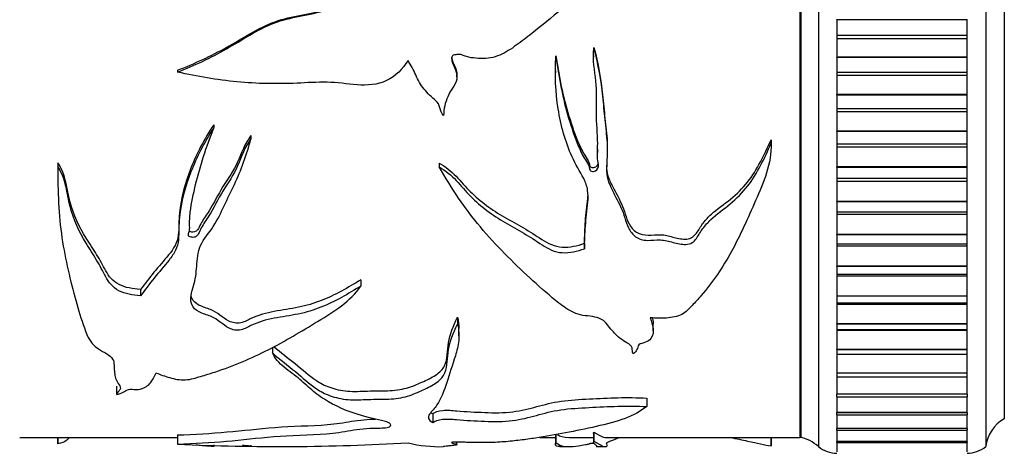
# Model space of a CAD drawing. Units: millimetres. Extents: x 0 to 835, y 0 to 1165.
# Drawn here: x 241 to 294, y 695 to 718 of the extents above; entities that cross this region are included whole.
import ezdxf
from ezdxf import colors
from ezdxf.entities.mleader import LeaderData, LeaderLine
from ezdxf.math import Vec2, Vec3

# ---------------------------------------------------------------- set-up
doc = ezdxf.new("R2010")
doc.units = ezdxf.units.MM
doc.layers.add('DV4_Défaut', color=7, linetype='Continuous')
doc.layers.add('Défaut', color=7, linetype='Continuous')

# ---------------------------------------------------------------- blocks, each defined once
blk = doc.blocks.new('_DOT')
at = {"color": 0}
blk.add_line((0, 0), (-1, 0), dxfattribs=at)
at = {"color": 0, "const_width": 0.333}
blk.add_lwpolyline([(-0.1665, 0, 1), (0.1665, 0, 1)], format="xyb", close=True, dxfattribs=at)
blk = doc.blocks.new('SE3')
at = {"layer": 'DV4_Défaut', "color": 7, "linetype": 'Continuous'}
for p, q in [((284.382, 746.003), (284.382, 695.003)), ((293.382, 746.003), (293.382, 695.003)), ((283.382, 745.503), (283.382, 695.503)), ((283.432, 745.503), (283.432, 695.503)), ((294.382, 744.503), (294.382, 696.503)), ((285.382, 717.938), (285.382, 717.958)), ((285.382, 717.938), (285.382, 717.091)), ((292.382, 717.938), (285.382, 717.938)), ((292.382, 717.938), (292.382, 717.958)), ((292.382, 717.091), (292.382, 717.938)), ((292.382, 717.091), (285.382, 717.091)), ((285.382, 717.091), (285.382, 716.915)), ((292.382, 716.915), (292.382, 717.091)), ((272.315, 716.452), (272.315, 716.371)), ((292.382, 716.915), (285.382, 716.915)), ((285.382, 716.915), (285.382, 715.922)), ((292.382, 715.922), (292.382, 716.915)), ((270.272, 716.004), (270.272, 715.914)), ((272.284, 716.018), (272.284, 715.927)), ((285.382, 715.901), (285.382, 715.922)), ((292.382, 715.922), (285.382, 715.922)), ((285.382, 715.901), (285.382, 715.109)), ((292.382, 715.901), (285.382, 715.901)), ((292.382, 715.901), (292.382, 715.922)), ((292.382, 715.109), (292.382, 715.901)), ((249.927, 715.223), (249.927, 715.117)), ((264.948, 714.865), (264.948, 714.977)), ((270.242, 715.194), (270.242, 715.087)), ((292.382, 715.109), (285.382, 715.109)), ((285.382, 715.109), (285.382, 714.935)), ((292.382, 714.935), (285.382, 714.935)), ((285.382, 714.935), (285.382, 713.913)), ((292.382, 714.935), (292.382, 715.109)), ((292.382, 713.913), (292.382, 714.935)), ((285.382, 713.893), (285.382, 713.913)), ((292.382, 713.913), (285.382, 713.913)), ((285.382, 713.893), (285.382, 713.159)), ((292.382, 713.893), (285.382, 713.893)), ((292.382, 713.893), (292.382, 713.913)), ((292.382, 713.159), (292.382, 713.893)), ((292.382, 713.159), (285.382, 713.159)), ((285.382, 713.159), (285.382, 712.989)), ((292.382, 712.989), (285.382, 712.989)), ((285.382, 712.989), (285.382, 711.944)), ((292.382, 712.989), (292.382, 713.159)), ((292.382, 711.944), (292.382, 712.989)), ((251.868, 712.285), (251.868, 712.121)), ((253.867, 711.711), (253.867, 711.535)), ((285.382, 711.924), (285.382, 711.944)), ((292.382, 711.944), (285.382, 711.944)), ((285.382, 711.924), (285.382, 711.254)), ((292.382, 711.924), (285.382, 711.924)), ((292.382, 711.924), (292.382, 711.944)), ((292.382, 711.254), (292.382, 711.924)), ((281.848, 711.487), (281.848, 711.306)), ((281.849, 711.217), (281.849, 711.401)), ((292.382, 711.254), (285.382, 711.254)), ((285.382, 711.254), (285.382, 711.087)), ((292.382, 711.087), (292.382, 711.254)), ((272.501, 710.986), (272.501, 710.81)), ((273.034, 710.866), (273.034, 711.056)), ((292.382, 711.087), (285.382, 711.087)), ((285.382, 711.087), (285.382, 710.026)), ((292.382, 710.026), (292.382, 711.087)), ((243.492, 710.251), (243.492, 710.046)), ((263.991, 710.236), (263.991, 710.03)), ((243.488, 709.682), (243.488, 709.463)), ((285.382, 710.007), (285.382, 710.026)), ((292.382, 710.026), (285.382, 710.026)), ((285.382, 710.007), (285.382, 709.404)), ((292.382, 710.007), (285.382, 710.007)), ((292.382, 710.007), (292.382, 710.026)), ((292.382, 709.404), (292.382, 710.007)), ((292.382, 709.404), (285.382, 709.404)), ((285.382, 709.404), (285.382, 709.243)), ((292.382, 709.243), (285.382, 709.243)), ((285.382, 709.243), (285.382, 708.171)), ((292.382, 709.243), (292.382, 709.404)), ((292.382, 708.171), (292.382, 709.243)), ((285.382, 708.153), (285.382, 708.171)), ((292.382, 708.171), (285.382, 708.171)), ((285.382, 708.153), (285.382, 707.619)), ((292.382, 708.153), (285.382, 708.153)), ((292.382, 708.153), (292.382, 708.171)), ((292.382, 707.619), (292.382, 708.153)), ((285.382, 707.619), (285.382, 707.466)), ((285.382, 707.619), (292.382, 707.619)), ((292.382, 707.466), (285.382, 707.466)), ((285.382, 707.466), (285.382, 706.391)), ((292.382, 707.466), (292.382, 707.619)), ((292.382, 706.391), (292.382, 707.466)), ((250.576, 706.783), (250.576, 706.785)), ((285.382, 706.373), (285.382, 706.391)), ((292.382, 706.391), (285.382, 706.391)), ((285.382, 706.373), (285.382, 705.906)), ((292.382, 706.373), (285.382, 706.373)), ((292.382, 706.373), (292.382, 706.391)), ((292.382, 705.906), (292.382, 706.373)), ((271.799, 705.926), (271.799, 705.634)), ((285.382, 705.906), (285.382, 705.768)), ((285.382, 705.906), (292.382, 705.906)), ((292.382, 705.768), (292.382, 705.906)), ((292.382, 705.768), (285.382, 705.768)), ((285.382, 705.768), (285.382, 704.695)), ((292.382, 704.695), (292.382, 705.768)), ((285.382, 704.678), (285.382, 704.695)), ((292.382, 704.695), (285.382, 704.695)), ((285.382, 704.678), (285.382, 704.276)), ((292.382, 704.678), (285.382, 704.678)), ((285.382, 704.276), (285.382, 704.158)), ((285.382, 704.276), (292.382, 704.276)), ((292.382, 704.678), (292.382, 704.695)), ((292.382, 704.276), (292.382, 704.678)), ((292.382, 704.158), (292.382, 704.276)), ((259.78, 703.964), (259.78, 703.633)), ((292.382, 704.158), (285.382, 704.158)), ((285.382, 704.158), (285.382, 703.094)), ((292.382, 703.094), (292.382, 704.158)), ((247.928, 703.443), (247.928, 703.101)), ((285.382, 703.079), (285.382, 703.094)), ((292.382, 703.094), (285.382, 703.094)), ((285.382, 703.079), (285.382, 702.736)), ((292.382, 703.079), (285.382, 703.079)), ((285.382, 702.736), (285.382, 702.646)), ((285.382, 702.736), (292.382, 702.736)), ((292.382, 703.079), (292.382, 703.094)), ((292.382, 702.736), (292.382, 703.079)), ((292.382, 702.646), (292.382, 702.736)), ((292.382, 702.646), (285.382, 702.646)), ((285.382, 702.646), (285.382, 701.598)), ((292.382, 701.598), (292.382, 702.646)), ((264.984, 701.95), (264.984, 701.579)), ((275.506, 701.224), (275.506, 701.607)), ((285.382, 701.584), (285.382, 701.598)), ((292.382, 701.598), (285.382, 701.598)), ((292.382, 701.584), (292.382, 701.598)), ((265.053, 700.958), (265.053, 701.346)), ((285.382, 701.584), (285.382, 701.298)), ((292.382, 701.584), (285.382, 701.584)), ((285.382, 701.298), (285.382, 701.242)), ((285.382, 701.298), (292.382, 701.298)), ((292.382, 701.242), (285.382, 701.242)), ((285.382, 701.242), (285.382, 700.216)), ((292.382, 701.298), (292.382, 701.584)), ((292.382, 701.242), (292.382, 701.298)), ((292.382, 700.216), (292.382, 701.242)), ((255.024, 700.342), (255.024, 700.038)), ((285.382, 700.203), (285.382, 700.216)), ((292.382, 700.216), (285.382, 700.216)), ((285.382, 700.203), (285.382, 699.969)), ((292.382, 700.203), (285.382, 700.203)), ((292.382, 700.203), (292.382, 700.216)), ((292.382, 699.969), (292.382, 700.203)), ((285.382, 699.969), (285.382, 699.954)), ((285.382, 699.969), (292.382, 699.969)), ((292.382, 699.954), (285.382, 699.954)), ((285.382, 699.954), (285.382, 698.956)), ((292.382, 699.954), (292.382, 699.969)), ((292.382, 698.956), (292.382, 699.954)), ((285.382, 698.944), (285.382, 698.956)), ((292.382, 698.956), (285.382, 698.956)), ((285.382, 698.944), (285.382, 698.758)), ((292.382, 698.944), (285.382, 698.944)), ((292.382, 698.944), (292.382, 698.956)), ((292.382, 698.758), (292.382, 698.944)), ((285.382, 698.758), (292.382, 698.758)), ((285.382, 698.746), (285.382, 697.825)), ((292.382, 697.825), (292.382, 698.746)), ((246.647, 698.249), (246.647, 697.804)), ((275.155, 697.614), (275.155, 697.157)), ((285.382, 697.815), (285.382, 697.825)), ((292.382, 697.825), (285.382, 697.825)), ((285.382, 697.671), (285.382, 697.815)), ((292.382, 697.815), (285.382, 697.815)), ((285.382, 697.671), (292.382, 697.671)), ((285.382, 697.661), (285.382, 696.831)), ((292.382, 697.815), (292.382, 697.825)), ((292.382, 697.815), (292.382, 697.671)), ((292.382, 696.831), (292.382, 697.661)), ((285.382, 696.822), (285.382, 696.831)), ((292.382, 696.831), (285.382, 696.831)), ((292.382, 696.822), (292.382, 696.831)), ((263.653, 696.782), (263.653, 696.307)), ((285.382, 696.716), (285.382, 696.822)), ((292.382, 696.822), (285.382, 696.822)), ((285.382, 696.716), (292.382, 696.716)), ((285.382, 696.707), (285.382, 695.979)), ((292.382, 696.822), (292.382, 696.716)), ((292.382, 695.979), (292.382, 696.707)), ((272.315, 695.789), (272.315, 695.295)), ((285.382, 695.971), (285.382, 695.979)), ((292.382, 695.979), (285.382, 695.979)), ((285.382, 695.897), (285.382, 695.971)), ((292.382, 695.971), (285.382, 695.971)), ((285.382, 695.897), (292.382, 695.897)), ((285.382, 695.89), (285.382, 695.275)), ((292.382, 695.971), (292.382, 695.979)), ((292.382, 695.971), (292.382, 695.897)), ((292.382, 695.275), (292.382, 695.89)), ((241.432, 695.503), (249.927, 695.503)), ((243.492, 695.503), (243.492, 695.153)), ((249.927, 695.631), (249.927, 695.134)), ((264.948, 695.106), (264.948, 695.249)), ((269.409, 695.503), (270.242, 695.503)), ((270.242, 695.63), (270.242, 695.126)), ((270.272, 695.653), (270.272, 695.229)), ((270.967, 695.503), (272.288, 695.503)), ((272.288, 695.707), (272.288, 695.204)), ((272.898, 695.503), (283.382, 695.503)), ((281.848, 695.503), (281.848, 695.041)), ((285.382, 695.269), (285.382, 695.275)), ((292.382, 695.275), (285.382, 695.275)), ((285.382, 695.221), (285.382, 695.269)), ((292.382, 695.269), (285.382, 695.269)), ((292.382, 695.269), (292.382, 695.275)), ((292.382, 695.269), (292.382, 695.221)), ((251.868, 695.1), (251.868, 695.009)), ((253.867, 695.083), (253.867, 695.029)), ((270.487, 695.003), (270.963, 695.003)), ((272.444, 695.061), (272.444, 695.001)), ((272.448, 695.003), (272.909, 695.003)), ((285.382, 695.221), (292.382, 695.221)), ((285.382, 695.215), (285.382, 694.722)), ((292.382, 694.722), (292.382, 695.215))]:
    blk.add_line(p, q, dxfattribs=at)
for centre, radius, start, end in [((295.368, 694.763), 2, 119.5217, 173.0981), ((-59.869, 695.481), 303.357, 359.95261, 0.00409), ((283.023, 693.536), 2, 47.2041, 79.6658), ((255.401, 816.227), 121.217, 267.4117, 273.27009), ((264.036, 702.28), 7.279, 256.3287, 271.453), ((285.346, 696.153), 1.5, 230.0292, 271.3907), ((292.383, 696.253), 1.6, 269.9552, 308.6249)]:
    blk.add_arc(centre, radius, start, end, dxfattribs=at)
for points, knots in [([(249.927, 715.117), (250.825, 715.483), (251.706, 715.888), (253.39, 716.844), (254.197, 717.396), (255.99, 718.103), (257.012, 718.156), (258.165, 718.547), (258.389, 718.644), (258.817, 718.891), (259.023, 719.037), (259.444, 719.308), (259.66, 719.432), (260.131, 719.607), (260.383, 719.643), (260.762, 719.657), (260.889, 719.658), (261.139, 719.707), (261.265, 719.765), (261.386, 719.987), (261.394, 720.119), (261.371, 720.37), (261.336, 720.492), (261.155, 720.825), (260.94, 720.973), (260.519, 721.247), (260.311, 721.388), (259.316, 722.136), (258.625, 722.869), (257.744, 724.064), (257.476, 724.477), (256.98, 725.326), (256.752, 725.761), (256.248, 726.596), (255.944, 726.98), (255.364, 727.758), (255.158, 728.186), (255.024, 728.647)], [0, 0, 0, 0, 0.125, 0.125, 0.25, 0.25, 0.375, 0.375, 0.40625, 0.40625, 0.4375, 0.4375, 0.46875, 0.46875, 0.5, 0.5, 0.515625, 0.515625, 0.53125, 0.53125, 0.546875, 0.546875, 0.5625, 0.5625, 0.59375, 0.59375, 0.625, 0.625, 0.75, 0.75, 0.8125, 0.8125, 0.875, 0.875, 0.9375, 0.9375, 1, 1, 1, 1]), ([(249.927, 715.223), (250.835, 715.586), (251.728, 715.988), (253.431, 716.94), (254.255, 717.493), (256.072, 718.167), (257.081, 718.211), (258.221, 718.608), (258.442, 718.707), (258.865, 718.954), (259.07, 719.098), (259.49, 719.358), (259.707, 719.476), (260.177, 719.634), (260.425, 719.661), (260.795, 719.674), (260.919, 719.677), (261.16, 719.731), (261.279, 719.795), (261.445, 720.125), (261.391, 720.402), (261.148, 720.824), (260.936, 720.967), (260.52, 721.231), (260.316, 721.367), (259.327, 722.095), (258.64, 722.806), (257.763, 723.967), (257.493, 724.372), (256.993, 725.206), (256.766, 725.633), (256.263, 726.454), (255.961, 726.834), (255.375, 727.598), (255.161, 728.023), (255.024, 728.487)], [0, 0, 0, 0, 0.125, 0.125, 0.25, 0.25, 0.375, 0.375, 0.40625, 0.40625, 0.4375, 0.4375, 0.46875, 0.46875, 0.5, 0.5, 0.515625, 0.515625, 0.53125, 0.53125, 0.5625, 0.5625, 0.59375, 0.59375, 0.625, 0.625, 0.75, 0.75, 0.8125, 0.8125, 0.875, 0.875, 0.9375, 0.9375, 1, 1, 1, 1]), ([(275.155, 723.043), (274.824, 722.429), (274.451, 721.831), (273.519, 720.815), (272.982, 720.369), (271.886, 719.513), (271.327, 719.101), (270.244, 718.231), (269.713, 717.784), (268.9, 717.136), (268.626, 716.924), (268.069, 716.512), (267.789, 716.31), (267.174, 715.986), (266.841, 715.873), (266.318, 715.843), (266.144, 715.852), (265.798, 715.884), (265.623, 715.903), (265.373, 715.979), (265.294, 716.018), (265.128, 716.075), (265.037, 716.077), (264.861, 716.05), (264.755, 716.056), (264.642, 715.922), (264.657, 715.821), (264.708, 715.568), (264.808, 715.415), (264.932, 715.09), (264.966, 714.911), (264.912, 714.562), (264.804, 714.412), (264.609, 714.116), (264.528, 713.961), (264.386, 713.644), (264.323, 713.481), (264.252, 713.141), (264.236, 712.969), (264.221, 712.797)], [0, 0, 0, 0, 0.125, 0.125, 0.25, 0.25, 0.375, 0.375, 0.5, 0.5, 0.5625, 0.5625, 0.625, 0.625, 0.6875, 0.6875, 0.71875, 0.71875, 0.75, 0.75, 0.765625, 0.765625, 0.78125, 0.78125, 0.796875, 0.796875, 0.8125, 0.8125, 0.84375, 0.84375, 0.875, 0.875, 0.90625, 0.90625, 0.9375, 0.9375, 0.96875, 0.96875, 1, 1, 1, 1]), ([(272.315, 716.452), (272.532, 715.6), (272.691, 714.744), (272.825, 713.471), (272.861, 713.049), (272.952, 712.214), (273.005, 711.8), (273.031, 711.276), (273.031, 711.165), (273.029, 711.054)], [0, 0, 0, 0, 0.468774, 0.468774, 0.7031609, 0.7031609, 0.9375479, 0.9375479, 1, 1, 1, 1]), ([(264.66, 715.934), (264.661, 715.882), (264.672, 715.83), (264.735, 715.619), (264.829, 715.473), (264.923, 715.207), (264.947, 715.092), (264.948, 714.977)], [0, 0, 0, 0, 0.153336, 0.153336, 0.656787, 0.656787, 1, 1, 1, 1]), ([(271.799, 705.634), (271.813, 706.035), (271.828, 706.445), (271.888, 707.278), (271.951, 707.7), (272.003, 708.346), (272.008, 708.567), (271.942, 709.001), (271.865, 709.204), (271.565, 709.79), (271.322, 710.17), (270.771, 711.389), (270.532, 712.255), (270.251, 714.043), (270.204, 714.977), (270.272, 715.914)], [0, 0, 0, 0, 0.125, 0.125, 0.25, 0.25, 0.3125, 0.3125, 0.375, 0.375, 0.5, 0.5, 0.75, 0.75, 1, 1, 1, 1]), ([(270.272, 715.914), (270.429, 714.794), (270.641, 713.696), (271.108, 712.133), (271.28, 711.621), (271.593, 710.878), (271.711, 710.633), (271.927, 710.287), (272.011, 710.177), (272.068, 709.985), (272.072, 709.916), (272.132, 709.795), (272.218, 709.773), (272.433, 709.805), (272.546, 709.926), (272.561, 710.192), (272.529, 710.326), (272.484, 710.728), (272.511, 711.001), (272.521, 711.824), (272.439, 712.378), (272.449, 713.504), (272.49, 714.073), (272.351, 715.214), (272.239, 715.789), (272.315, 716.371)], [0, 0, 0, 0, 0.25, 0.25, 0.375, 0.375, 0.4375, 0.4375, 0.46875, 0.46875, 0.484375, 0.484375, 0.5, 0.5, 0.53125, 0.53125, 0.5625, 0.5625, 0.625, 0.625, 0.75, 0.75, 0.875, 0.875, 1, 1, 1, 1]), ([(270.272, 716.004), (270.432, 714.89), (270.647, 713.801), (271.125, 712.246), (271.3, 711.737), (271.626, 710.999), (271.747, 710.76), (271.971, 710.424), (272.039, 710.309), (272.081, 710.116), (272.095, 710.042), (272.219, 709.977), (272.298, 709.989), (272.429, 710.037), (272.489, 710.079), (272.535, 710.163), (272.544, 710.191), (272.549, 710.22)], [0, 0, 0, 0, 0.478279, 0.478279, 0.717419, 0.717419, 0.836989, 0.836989, 0.896774, 0.896774, 0.926666, 0.926666, 0.956558, 0.956558, 0.986451, 0.986451, 1, 1, 1, 1]), ([(272.315, 716.371), (272.526, 715.525), (272.684, 714.674), (272.818, 713.41), (272.853, 712.991), (272.939, 712.16), (272.992, 711.749), (273.044, 710.927), (273.017, 710.512), (272.989, 709.9), (272.99, 709.698), (273.062, 709.309), (273.135, 709.122), (273.395, 708.57), (273.605, 708.212), (273.931, 707.488), (274.005, 707.102), (274.261, 706.579), (274.385, 706.41), (274.724, 706.15), (274.961, 706.087), (275.425, 706.081), (275.659, 706.112), (276.12, 706.101), (276.344, 706.037), (276.793, 705.913), (277.023, 705.858), (277.384, 705.873), (277.503, 705.902), (277.697, 706.022), (277.768, 706.103), (277.951, 706.36), (278.044, 706.547), (278.296, 706.891), (278.444, 707.053), (278.925, 707.504), (279.296, 707.764), (279.993, 708.331), (280.304, 708.644), (281.114, 709.683), (281.477, 710.492), (281.848, 711.306)], [0, 0, 0, 0, 0.125, 0.125, 0.1875, 0.1875, 0.25, 0.25, 0.3125, 0.3125, 0.34375, 0.34375, 0.375, 0.375, 0.4375, 0.4375, 0.5, 0.5, 0.53125, 0.53125, 0.5625, 0.5625, 0.59375, 0.59375, 0.625, 0.625, 0.65625, 0.65625, 0.671875, 0.671875, 0.6875, 0.6875, 0.71875, 0.71875, 0.75, 0.75, 0.8125, 0.8125, 0.875, 0.875, 1, 1, 1, 1]), ([(262.316, 715.752), (262.025, 715.3), (261.653, 714.891), (260.676, 714.436), (260.113, 714.397), (259.036, 714.48), (258.5, 714.57), (257.423, 714.589), (256.885, 714.551), (255.269, 714.48), (254.192, 714.497), (252.042, 714.702), (250.982, 714.893), (249.927, 715.117)], [0, 0, 0, 0, 0.125, 0.125, 0.25, 0.25, 0.375, 0.375, 0.5, 0.5, 0.75, 0.75, 1, 1, 1, 1]), ([(264.221, 712.797), (264.128, 712.917), (264.067, 713.053), (263.981, 713.341), (263.931, 713.491), (263.704, 713.685), (263.583, 713.776), (263.373, 713.985), (263.277, 714.097), (263.093, 714.327), (263.001, 714.444), (262.848, 714.698), (262.791, 714.834), (262.619, 715.242), (262.451, 715.488), (262.316, 715.752)], [0, 0, 0, 0, 0.125, 0.125, 0.25, 0.25, 0.375, 0.375, 0.5, 0.5, 0.625, 0.625, 0.75, 0.75, 1, 1, 1, 1]), ([(251.868, 712.285), (251.355, 711.54), (250.949, 710.748), (250.325, 709.165), (250.107, 708.353), (249.978, 707.152), (250.003, 706.752), (249.919, 705.982), (249.705, 705.62), (249.182, 704.984), (248.905, 704.679), (248.403, 704.057), (248.164, 703.747), (247.928, 703.443)], [0, 0, 0, 0, 0.25, 0.25, 0.5, 0.5, 0.625, 0.625, 0.75, 0.75, 0.875, 0.875, 1, 1, 1, 1]), ([(251.868, 712.121), (251.357, 711.363), (250.953, 710.56), (250.331, 708.956), (250.113, 708.137), (249.98, 706.92), (250.001, 706.516), (249.947, 705.928), (249.901, 705.737), (249.721, 705.365), (249.598, 705.191), (249.202, 704.696), (248.919, 704.381), (248.409, 703.737), (248.168, 703.416), (247.928, 703.101)], [0, 0, 0, 0, 0.25, 0.25, 0.5, 0.5, 0.625, 0.625, 0.6875, 0.6875, 0.75, 0.75, 0.875, 0.875, 1, 1, 1, 1]), ([(253.867, 711.535), (253.529, 711.1), (253.361, 710.582), (252.94, 709.61), (252.633, 709.176), (252.083, 708.291), (251.881, 707.823), (251.472, 707.179), (251.315, 706.975), (251.139, 706.647), (251.099, 706.532), (251.004, 706.372), (250.965, 706.319), (250.85, 706.249), (250.774, 706.239), (250.631, 706.257), (250.555, 706.28), (250.483, 706.384), (250.511, 706.448), (250.576, 706.621), (250.579, 706.741), (250.559, 707.107), (250.576, 707.352), (250.669, 708.091), (250.775, 708.591), (251.135, 710.092), (251.475, 711.099), (251.868, 712.121)], [0, 0, 0, 0, 0.125, 0.125, 0.25, 0.25, 0.375, 0.375, 0.4375, 0.4375, 0.46875, 0.46875, 0.484375, 0.484375, 0.5, 0.5, 0.515625, 0.515625, 0.53125, 0.53125, 0.5625, 0.5625, 0.625, 0.625, 0.75, 0.75, 1, 1, 1, 1]), ([(253.867, 711.711), (253.529, 711.284), (253.361, 710.777), (252.942, 709.827), (252.638, 709.404), (252.089, 708.542), (251.887, 708.086), (251.484, 707.456), (251.327, 707.257), (251.149, 706.938), (251.107, 706.826), (250.988, 706.616), (250.877, 706.52), (250.669, 706.527), (250.597, 706.543), (250.544, 706.584), (250.542, 706.586), (250.54, 706.587)], [0, 0, 0, 0, 0.242158, 0.242158, 0.484317, 0.484317, 0.726475, 0.726475, 0.847555, 0.847555, 0.908094, 0.908094, 0.968634, 0.968634, 0.998904, 0.998904, 1, 1, 1, 1]), ([(259.78, 703.633), (259.089, 703.213), (258.406, 702.794), (257.248, 702.341), (256.837, 702.215), (255.98, 702.038), (255.538, 701.983), (254.679, 701.816), (254.265, 701.698), (253.717, 701.435), (253.547, 701.336), (253.228, 701.254), (253.107, 701.245), (252.884, 701.283), (252.784, 701.324), (252.325, 701.555), (252.099, 701.848), (251.499, 702.085), (251.279, 702.145), (250.895, 702.331), (250.756, 702.471), (250.566, 702.954), (250.682, 703.298), (250.885, 703.979), (250.927, 704.335), (250.986, 705.064), (250.988, 705.444), (251.329, 706.167), (251.622, 706.481), (252.068, 707.183), (252.249, 707.556), (252.607, 708.315), (252.794, 708.697), (253.343, 709.862), (253.643, 710.678), (253.867, 711.535)], [0, 0, 0, 0, 0.125, 0.125, 0.1875, 0.1875, 0.25, 0.25, 0.3125, 0.3125, 0.34375, 0.34375, 0.359375, 0.359375, 0.375, 0.375, 0.4375, 0.4375, 0.46875, 0.46875, 0.5, 0.5, 0.5625, 0.5625, 0.625, 0.625, 0.6875, 0.6875, 0.75, 0.75, 0.8125, 0.8125, 0.875, 0.875, 1, 1, 1, 1]), ([(272.993, 710.116), (272.994, 709.921), (273.013, 709.731), (273.125, 709.358), (273.214, 709.174), (273.498, 708.628), (273.7, 708.272), (273.999, 707.547), (274.058, 707.161), (274.398, 706.681), (274.548, 706.532), (274.942, 706.365), (275.175, 706.36), (275.621, 706.381), (275.845, 706.404), (276.282, 706.348), (276.495, 706.275), (276.93, 706.17), (277.164, 706.128), (277.607, 706.208), (277.762, 706.368), (277.984, 706.698), (278.079, 706.873), (278.328, 707.193), (278.472, 707.343), (278.945, 707.773), (279.314, 708.027), (280, 708.575), (280.305, 708.878), (281.102, 709.879), (281.472, 710.676), (281.848, 711.487)], [0, 0, 0, 0, 0.043551, 0.043551, 0.089096, 0.089096, 0.180187, 0.180187, 0.271277, 0.271277, 0.316822, 0.316822, 0.362367, 0.362367, 0.407913, 0.407913, 0.453458, 0.453458, 0.499003, 0.499003, 0.544548, 0.544548, 0.590093, 0.590093, 0.635638, 0.635638, 0.726729, 0.726729, 0.817819, 0.817819, 1, 1, 1, 1]), ([(281.848, 711.306), (281.869, 710.203), (281.431, 709.188), (280.59, 707.274), (280.178, 706.348), (279.239, 704.632), (278.702, 703.841), (277.921, 702.936), (277.759, 702.76), (277.426, 702.415), (277.271, 702.231), (276.815, 701.978), (276.509, 701.935), (275.928, 701.893), (275.636, 701.901), (275.345, 701.926)], [0, 0, 0, 0, 0.25, 0.25, 0.5, 0.5, 0.75, 0.75, 0.8125, 0.8125, 0.875, 0.875, 0.9375, 0.9375, 1, 1, 1, 1]), ([(247.928, 703.443), (247.521, 703.473), (247.115, 703.545), (246.434, 703.875), (246.226, 704.156), (245.903, 704.735), (245.753, 705.034), (245.39, 705.617), (245.193, 705.908), (244.633, 706.807), (244.332, 707.452), (244.052, 708.49), (243.996, 708.851), (243.834, 709.568), (243.7, 709.917), (243.492, 710.251)], [0, 0, 0, 0, 0.125, 0.125, 0.25, 0.25, 0.375, 0.375, 0.5, 0.5, 0.75, 0.75, 0.875, 0.875, 1, 1, 1, 1]), ([(263.991, 710.236), (264.336, 710.043), (264.637, 709.803), (265.163, 709.25), (265.406, 708.957), (266.215, 708.161), (266.831, 707.713), (267.846, 707.129), (268.193, 706.945), (268.869, 706.559), (269.188, 706.345), (269.834, 705.932), (270.199, 705.744), (271.015, 705.698), (271.421, 705.793), (271.799, 705.926)], [0, 0, 0, 0, 0.125, 0.125, 0.25, 0.25, 0.5, 0.5, 0.625, 0.625, 0.75, 0.75, 0.875, 0.875, 1, 1, 1, 1]), ([(243.492, 710.046), (243.474, 708.708), (243.523, 707.429), (243.886, 705.024), (244.162, 703.902), (244.593, 702.344), (244.741, 701.849), (245.08, 700.909), (245.234, 700.453), (246.219, 699.954), (246.461, 699.772), (246.51, 699.443), (246.502, 699.33), (246.521, 699.115), (246.532, 699.009), (246.552, 698.802), (246.571, 698.702), (246.658, 698.514), (246.722, 698.422), (246.826, 698.241), (246.876, 698.152), (246.8, 698.02), (246.751, 697.976), (246.677, 697.889), (246.657, 697.847), (246.647, 697.804)], [0, 0, 0, 0, 0.25, 0.25, 0.5, 0.5, 0.625, 0.625, 0.75, 0.75, 0.8125, 0.8125, 0.84375, 0.84375, 0.875, 0.875, 0.90625, 0.90625, 0.9375, 0.9375, 0.96875, 0.96875, 0.984375, 0.984375, 1, 1, 1, 1]), ([(247.928, 703.101), (247.516, 703.133), (247.104, 703.207), (246.424, 703.551), (246.22, 703.84), (245.9, 704.428), (245.749, 704.731), (245.386, 705.326), (245.189, 705.623), (244.63, 706.538), (244.329, 707.2), (244.05, 708.257), (243.995, 708.624), (243.833, 709.352), (243.699, 709.707), (243.492, 710.046)], [0, 0, 0, 0, 0.125, 0.125, 0.25, 0.25, 0.375, 0.375, 0.5, 0.5, 0.75, 0.75, 0.875, 0.875, 1, 1, 1, 1]), ([(263.991, 710.03), (264.34, 709.832), (264.644, 709.582), (265.172, 709.014), (265.414, 708.717), (266.231, 707.9), (266.859, 707.439), (267.871, 706.848), (268.216, 706.661), (268.887, 706.269), (269.202, 706.052), (269.842, 705.636), (270.201, 705.448), (271.02, 705.402), (271.423, 705.499), (271.799, 705.634)], [0, 0, 0, 0, 0.125, 0.125, 0.25, 0.25, 0.5, 0.5, 0.625, 0.625, 0.75, 0.75, 0.875, 0.875, 1, 1, 1, 1]), ([(274.422, 699.992), (274.365, 700.091), (274.387, 700.199), (274.342, 700.414), (274.216, 700.502), (273.965, 700.657), (273.832, 700.732), (273.602, 700.9), (273.512, 700.997), (273.336, 701.197), (273.246, 701.297), (273.071, 701.501), (273, 701.611), (272.803, 701.808), (272.656, 701.884), (272.331, 701.983), (272.155, 702.004), (271.802, 702.04), (271.628, 702.064), (271.303, 702.169), (271.153, 702.241), (270.735, 702.475), (270.491, 702.664), (269.775, 703.244), (269.315, 703.653), (267.945, 704.922), (267.039, 705.817), (265.377, 707.788), (264.658, 708.872), (263.991, 710.03)], [0, 0, 0, 0, 0.03125, 0.03125, 0.0625, 0.0625, 0.09375, 0.09375, 0.125, 0.125, 0.15625, 0.15625, 0.1875, 0.1875, 0.21875, 0.21875, 0.25, 0.25, 0.28125, 0.28125, 0.3125, 0.3125, 0.375, 0.375, 0.5, 0.5, 0.75, 0.75, 1, 1, 1, 1]), ([(271.799, 705.926), (271.813, 706.313), (271.827, 706.708), (271.885, 707.511), (271.946, 707.919), (271.988, 708.394), (271.992, 708.455), (271.995, 708.515)], [0, 0, 0, 0, 0.466058, 0.466058, 0.932116, 0.932116, 1, 1, 1, 1]), ([(259.78, 703.964), (259.088, 703.551), (258.403, 703.141), (257.255, 702.699), (256.854, 702.578), (256.001, 702.403), (255.554, 702.348), (254.692, 702.185), (254.279, 702.073), (253.716, 701.809), (253.54, 701.708), (253.109, 701.604), (252.87, 701.657), (252.323, 701.929), (252.093, 702.216), (251.499, 702.446), (251.283, 702.505), (250.902, 702.683), (250.761, 702.818), (250.676, 703.023), (250.662, 703.071), (250.653, 703.119)], [0, 0, 0, 0, 0.24537, 0.24537, 0.368056, 0.368056, 0.490741, 0.490741, 0.613426, 0.613426, 0.674769, 0.674769, 0.736111, 0.736111, 0.858796, 0.858796, 0.920139, 0.920139, 0.981481, 0.981481, 1, 1, 1, 1]), ([(248.769, 698.976), (248.997, 698.874), (249.236, 698.783), (249.759, 698.638), (250.049, 698.573), (250.642, 698.612), (250.898, 698.701), (251.417, 698.851), (251.674, 698.93), (252.941, 699.346), (253.894, 699.747), (255.708, 700.672), (256.574, 701.191), (258.336, 702.266), (259.231, 702.812), (259.78, 703.633)], [0, 0, 0, 0, 0.0625, 0.0625, 0.125, 0.125, 0.1875, 0.1875, 0.25, 0.25, 0.5, 0.5, 0.75, 0.75, 1, 1, 1, 1]), ([(255.098, 700.378), (255.486, 700.06), (255.879, 699.757), (256.643, 699.146), (256.976, 698.828), (257.593, 698.418), (257.829, 698.292), (258.386, 698.091), (258.712, 698.014), (259.41, 697.957), (259.777, 697.976), (260.495, 698.002), (260.858, 697.997), (261.574, 698.017), (261.927, 698.062), (262.533, 698.236), (262.8, 698.349), (263.325, 698.583), (263.58, 698.705), (264.017, 698.992), (264.191, 699.163), (264.459, 699.722), (264.415, 700.15), (264.569, 701.027), (264.729, 701.482), (264.984, 701.95)], [0, 0, 0, 0, 0.118431, 0.118431, 0.24437, 0.24437, 0.307339, 0.307339, 0.370308, 0.370308, 0.433277, 0.433277, 0.496246, 0.496246, 0.559216, 0.559216, 0.622185, 0.622185, 0.685154, 0.685154, 0.748123, 0.748123, 0.874062, 0.874062, 1, 1, 1, 1]), ([(275.345, 701.926), (275.401, 701.733), (275.47, 701.544), (275.523, 701.168), (275.502, 700.973), (275.309, 700.728), (275.216, 700.653), (274.967, 700.561), (274.793, 700.553), (274.673, 700.392), (274.666, 700.301), (274.583, 700.136), (274.518, 700.057), (274.422, 699.992)], [0, 0, 0, 0, 0.25, 0.25, 0.5, 0.5, 0.625, 0.625, 0.75, 0.75, 0.875, 0.875, 1, 1, 1, 1]), ([(275.457, 701.921), (275.473, 701.859), (275.487, 701.797), (275.502, 701.692), (275.506, 701.648), (275.506, 701.605)], [0, 0, 0, 0, 0.590187, 0.590187, 1, 1, 1, 1]), ([(255.024, 700.038), (255.438, 699.688), (255.861, 699.357), (256.652, 698.711), (256.987, 698.385), (257.606, 697.969), (257.837, 697.844), (258.407, 697.637), (258.739, 697.559), (259.45, 697.506), (259.819, 697.527), (260.547, 697.554), (260.915, 697.545), (261.642, 697.572), (261.991, 697.627), (262.596, 697.814), (262.861, 697.932), (263.387, 698.175), (263.643, 698.304), (264.063, 698.603), (264.219, 698.778), (264.459, 699.346), (264.418, 699.775), (264.575, 700.654), (264.733, 701.11), (264.984, 701.579)], [0, 0, 0, 0, 0.125, 0.125, 0.25, 0.25, 0.3125, 0.3125, 0.375, 0.375, 0.4375, 0.4375, 0.5, 0.5, 0.5625, 0.5625, 0.625, 0.625, 0.6875, 0.6875, 0.75, 0.75, 0.875, 0.875, 1, 1, 1, 1]), ([(264.984, 701.579), (265.044, 701.278), (265.069, 700.983), (265.013, 700.418), (264.945, 700.148), (264.706, 699.371), (264.543, 698.889), (264.258, 698.002), (264.101, 697.599), (263.749, 697.067), (263.587, 696.904), (263.367, 696.588), (263.383, 696.423), (263.653, 696.307)], [0, 0, 0, 0, 0.125, 0.125, 0.25, 0.25, 0.5, 0.5, 0.75, 0.75, 0.875, 0.875, 1, 1, 1, 1]), ([(249.927, 695.134), (250.825, 695.172), (251.706, 695.221), (253.39, 695.367), (254.197, 695.469), (255.99, 695.615), (257.012, 695.627), (258.165, 695.718), (258.389, 695.741), (258.817, 695.801), (259.023, 695.838), (259.444, 695.908), (259.66, 695.941), (260.131, 695.989), (260.383, 695.999), (260.762, 696.003), (260.889, 696.003), (261.139, 696.017), (261.265, 696.033), (261.386, 696.097), (261.394, 696.135), (261.371, 696.21), (261.336, 696.248), (261.155, 696.352), (260.94, 696.4), (260.519, 696.491), (260.311, 696.539), (259.316, 696.799), (258.625, 697.075), (257.744, 697.586), (257.476, 697.772), (256.98, 698.176), (256.752, 698.393), (256.248, 698.833), (255.944, 699.045), (255.364, 699.492), (255.158, 699.748), (255.024, 700.038)], [0, 0, 0, 0, 0.125, 0.125, 0.25, 0.25, 0.375, 0.375, 0.40625, 0.40625, 0.4375, 0.4375, 0.46875, 0.46875, 0.5, 0.5, 0.515625, 0.515625, 0.53125, 0.53125, 0.546875, 0.546875, 0.5625, 0.5625, 0.59375, 0.59375, 0.625, 0.625, 0.75, 0.75, 0.8125, 0.8125, 0.875, 0.875, 0.9375, 0.9375, 1, 1, 1, 1]), ([(246.647, 697.804), (246.786, 697.827), (246.902, 697.871), (247.093, 697.973), (247.159, 698.04), (247.395, 698.121), (247.555, 698.067), (247.854, 698.076), (247.99, 698.112), (248.323, 698.254), (248.451, 698.39), (248.636, 698.672), (248.698, 698.823), (248.769, 698.976)], [0, 0, 0, 0, 0.125, 0.125, 0.25, 0.25, 0.375, 0.375, 0.5, 0.5, 0.75, 0.75, 1, 1, 1, 1]), ([(263.653, 696.782), (263.765, 696.854), (263.938, 696.928), (264.43, 696.973), (264.69, 696.947), (265.432, 696.884), (265.935, 696.859), (266.945, 696.82), (267.471, 696.813), (268.422, 696.938), (268.827, 697.044), (269.647, 697.263), (270.061, 697.377), (271.04, 697.514), (271.557, 697.54), (272.577, 697.593), (273.088, 697.619), (274.117, 697.644), (274.639, 697.636), (275.155, 697.614)], [0, 0, 0, 0, 0.0625, 0.0625, 0.125, 0.125, 0.25, 0.25, 0.375, 0.375, 0.5, 0.5, 0.625, 0.625, 0.75, 0.75, 0.875, 0.875, 1, 1, 1, 1]), ([(263.653, 696.307), (263.763, 696.38), (263.931, 696.455), (264.421, 696.502), (264.681, 696.477), (265.423, 696.413), (265.925, 696.387), (266.935, 696.346), (267.464, 696.339), (268.409, 696.464), (268.815, 696.572), (269.631, 696.794), (270.041, 696.91), (271.015, 697.052), (271.541, 697.08), (272.567, 697.134), (273.08, 697.161), (274.112, 697.187), (274.632, 697.179), (275.155, 697.157)], [0, 0, 0, 0, 0.0625, 0.0625, 0.125, 0.125, 0.25, 0.25, 0.375, 0.375, 0.5, 0.5, 0.625, 0.625, 0.75, 0.75, 0.875, 0.875, 1, 1, 1, 1]), ([(275.155, 697.157), (274.824, 696.908), (274.451, 696.69), (273.519, 696.344), (272.982, 696.207), (271.886, 695.96), (271.327, 695.851), (270.244, 695.642), (269.713, 695.546), (268.9, 695.422), (268.626, 695.384), (268.069, 695.316), (267.789, 695.285), (267.174, 695.238), (266.841, 695.224), (266.318, 695.22), (266.144, 695.221), (265.798, 695.225), (265.623, 695.228), (265.373, 695.238), (265.294, 695.243), (265.128, 695.251), (265.037, 695.252), (264.861, 695.248), (264.755, 695.249), (264.642, 695.23), (264.657, 695.217), (264.708, 695.184), (264.808, 695.166), (264.932, 695.131), (264.966, 695.113), (264.912, 695.082), (264.804, 695.071), (264.609, 695.05), (264.528, 695.041), (264.386, 695.025), (264.323, 695.018), (264.252, 695.008), (264.236, 695.005), (264.221, 695.004)], [0, 0, 0, 0, 0.125, 0.125, 0.25, 0.25, 0.375, 0.375, 0.5, 0.5, 0.5625, 0.5625, 0.625, 0.625, 0.6875, 0.6875, 0.71875, 0.71875, 0.75, 0.75, 0.765625, 0.765625, 0.78125, 0.78125, 0.796875, 0.796875, 0.8125, 0.8125, 0.84375, 0.84375, 0.875, 0.875, 0.90625, 0.90625, 0.9375, 0.9375, 0.96875, 0.96875, 1, 1, 1, 1]), ([(249.927, 695.631), (250.835, 695.669), (251.728, 695.718), (253.431, 695.864), (254.255, 695.967), (256.072, 696.107), (257.081, 696.117), (258.221, 696.209), (258.442, 696.233), (258.865, 696.294), (259.07, 696.33), (259.49, 696.397), (259.707, 696.429), (260.146, 696.47), (260.359, 696.478), (260.573, 696.481)], [0, 0, 0, 0, 0.252106, 0.252106, 0.504213, 0.504213, 0.756319, 0.756319, 0.819346, 0.819346, 0.882372, 0.882372, 0.945399, 0.945399, 1, 1, 1, 1]), ([(272.315, 695.789), (272.532, 695.659), (272.691, 695.571), (272.82, 695.512), (272.853, 695.503), (272.891, 695.503)], [0, 0, 0, 0, 0.69349, 0.69349, 1, 1, 1, 1]), ([(244.115, 695.5), (244.038, 695.428), (243.987, 695.363), (243.833, 695.244), (243.699, 695.193), (243.492, 695.153)], [0, 0, 0, 0, 0.472716, 0.472716, 1, 1, 1, 1]), ([(272.461, 695.038), (272.46, 695.051), (272.451, 695.068), (272.351, 695.138), (272.239, 695.206), (272.315, 695.295)], [0, 0, 0, 0, 0.304427, 0.304427, 1, 1, 1, 1]), ([(272.315, 695.295), (272.526, 695.166), (272.684, 695.077), (272.818, 695.013), (272.853, 695.002), (272.939, 695.004), (272.992, 695.016), (273.044, 695.063), (273.017, 695.099), (272.989, 695.17), (272.99, 695.196), (273.062, 695.253), (273.135, 695.283), (273.371, 695.371), (273.547, 695.432), (273.697, 695.503)], [0, 0, 0, 0, 0.291494, 0.291494, 0.437241, 0.437241, 0.582988, 0.582988, 0.728735, 0.728735, 0.801609, 0.801609, 0.874483, 0.874483, 1, 1, 1, 1]), ([(279.585, 695.503), (279.605, 695.499), (279.625, 695.496), (279.993, 695.429), (280.304, 695.366), (281.114, 695.187), (281.477, 695.089), (281.848, 695.041)], [0, 0, 0, 0, 0.018575, 0.018575, 0.345717, 0.345717, 1, 1, 1, 1]), ([(270.487, 695.003), (270.451, 695.003), (270.419, 695.005), (270.251, 695.029), (270.204, 695.103), (270.272, 695.229)], [0, 0, 0, 0, 0.164932, 0.164932, 1, 1, 1, 1]), ([(270.272, 695.229), (270.429, 695.078), (270.641, 695.005), (271.108, 695.002), (271.28, 695.02), (271.593, 695.069), (271.711, 695.09), (271.927, 695.125), (272.011, 695.137), (272.068, 695.16), (272.072, 695.169), (272.132, 695.184), (272.218, 695.187), (272.296, 695.185), (272.303, 695.185), (272.31, 695.185)], [0, 0, 0, 0, 0.498548, 0.498548, 0.747822, 0.747822, 0.872459, 0.872459, 0.934777, 0.934777, 0.965936, 0.965936, 0.997096, 0.997096, 1, 1, 1, 1])]:
    blk.add_open_spline(points, degree=3, knots=knots, dxfattribs=at)
for points in [[(272.29, 716.017), (272.288, 716.161), (272.296, 716.306), (272.315, 716.452)], [(270.241, 715.194), (270.241, 715.462), (270.251, 715.732), (270.272, 716.004)], [(243.492, 710.251), (243.489, 710.059), (243.488, 709.869), (243.489, 709.681)], [(264.984, 701.95), (265.026, 701.745), (265.051, 701.542), (265.052, 701.344)], [(263.546, 696.837), (263.576, 696.817), (263.611, 696.799), (263.653, 696.782)], [(272.295, 695.704), (272.285, 695.729), (272.288, 695.758), (272.315, 695.789)], [(270.347, 695.662), (270.498, 695.555), (270.693, 695.503), (270.962, 695.503)], [(281.849, 695.044), (281.849, 695.196), (281.849, 695.349), (281.849, 695.503)], [(243.492, 695.153), (243.489, 695.177), (243.488, 695.204), (243.489, 695.233)], [(251.868, 695.009), (251.504, 695.021), (251.195, 695.053), (250.934, 695.109)], [(253.867, 695.029), (253.67, 695.041), (253.531, 695.06), (253.407, 695.085)]]:
    blk.add_open_spline(points, degree=3, dxfattribs=at)

msp = doc.modelspace()

# ---------------------------------------------------------------- block references
at = {"layer": 'Défaut'}
msp.add_blockref('SE3', (0, 0), dxfattribs=at)

# ---------------------------------------------------------------- leaders
at = {"layer": 'Défaut', "color": 7, "linetype": 'Continuous'}
ml = msp.add_multileader_mtext('Standard', dxfattribs=at)
ml.set_content('{\\pxsm0.9;\\fSolid Edge ISO|b1||i0||c0|p34;\\W1.;30/12/2020\\P}', color=256)
ml.set_leader_properties()
ml.set_arrow_properties(name='DOT')
ml.build(insert=Vec2(0, 0))
ml.multileader.update_dxf_attribs({"leader_type": 0, "dogleg_length": 0, "arrow_head_size": 12})
ctx = ml.context
ctx.base_point, ctx.char_height, ctx.arrow_head_size, ctx.landing_gap_size = Vec3(747.016, 1157.46), 12, 12, 4.2
notes = []
notes.append((ctx, [(0, (0, 0, 0), (0, 0), (1, 0), 1, [])]))
ctx.mtext.insert = Vec3(749.016, 1163.58)
for ctx, leaders in notes:
    for number, flags, end, landing, length, lines in leaders:
        leader = LeaderData()
        leader.index, (leader.has_last_leader_line, leader.has_dogleg_vector, leader.attachment_direction) = number, flags
        leader.last_leader_point, leader.dogleg_vector, leader.dogleg_length = Vec3(end), Vec3(landing), length
        for number, points, colour, breaks in lines:
            line = LeaderLine()
            line.index, line.vertices, line.color, line.breaks = number, Vec3.list(points), colors.encode_raw_color(colour), breaks
            leader.lines.append(line)
        ctx.leaders.append(leader)

doc.saveas('drawing.dxf')
